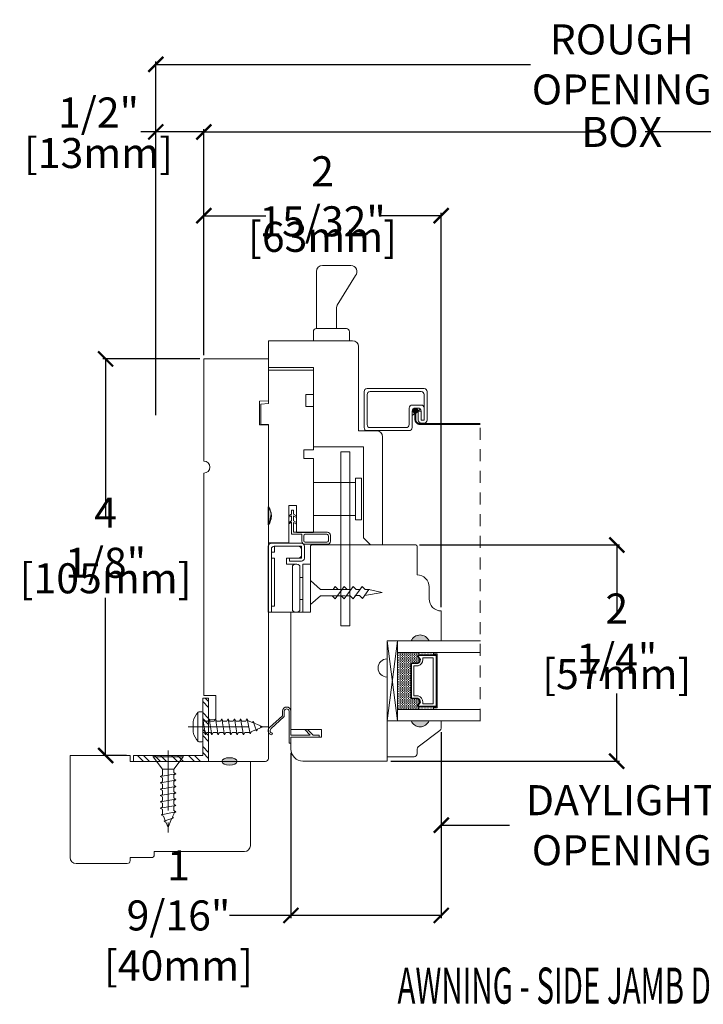
# Model space of a CAD drawing. Units: inches. Extents: x 4098.4 to 4111.9, y 4267.6 to 4290.8.
# Drawn here: x 4098.4 to 4105.5, y 4267.6 to 4277.8 of the extents above; entities that cross this region are included whole.
import ezdxf

# ---------------------------------------------------------------- set-up
doc = ezdxf.new("R2010")
doc.units = ezdxf.units.IN
doc.header["$LTSCALE"] = 0.5
doc.header["$MEASUREMENT"] = 0
doc.header["$PDMODE"] = 3
doc.linetypes.add('CENTER', pattern=[2, 1.25, -0.25, 0.25, -0.25])
doc.linetypes.add('HIDDEN', pattern=[0.375, 0.25, -0.125])
doc.layers.get('0').update_dxf_attribs({"lineweight": 18})
doc.layers.get('Defpoints').update_dxf_attribs({"lineweight": 18})
doc.layers.add('0010010007', color=7, linetype='Continuous', lineweight=18)
doc.layers.add('Screw', color=7, linetype='Continuous')
doc.styles.add('DIMTXT', font='lc______.ttf', dxfattribs={"width": 0.6, "oblique": 5})
doc.styles.get("Standard").update_dxf_attribs({"font": 'lc______.ttf', "width": 0.55, "oblique": 5})
doc.dimstyles.new('Knife', dxfattribs={"dimscale": 0, "dimtxt": 0.3125, "dimasz": 0.156, "dimexe": 0.03, "dimexo": 0.04, "dimgap": 0.04, "dimtad": 0, "dimtih": 1, "dimtoh": 1, "dimdec": 5, "dimzin": 0, "dimdsep": 46, "dimlunit": 4, "dimtxsty": 'Standard', "dimblk": 'ARCHTICK', "dimcen": 0, "dimadec": 1, "dimazin": 0, "dimtfac": 1, "dimtdec": 5, "dimtofl": 0, "dimtmove": 0, "dimatfit": 3, "dimfxl": 1, "dimfrac": 2, "dimtolj": 1, "dimtzin": 0, "dimarcsym": 0})

# ---------------------------------------------------------------- blocks, each defined once
blk = doc.blocks.new('_ArchTick')
at = {"color": 0, "linetype": 'ByBlock', "const_width": 0.15}
blk.add_lwpolyline([(-0.5, -0.5), (0.5, 0.5)], dxfattribs=at)
blk = doc.blocks.new('*D10')
at = {"color": 0, "lineweight": -2}
for p, q in [((4100.341, 4274.306), (4100.341, 4276.659)), ((4109.038, 4274.306), (4109.038, 4276.659)), ((4100.341, 4276.629), (4104.448, 4276.629)), ((4109.038, 4276.629), (4104.931, 4276.629))]:
    blk.add_line(p, q, dxfattribs=at)
at = {"layer": 'Defpoints', "color": 0}
for p in [(4109.038, 4276.629), (4100.341, 4274.266), (4109.038, 4274.266)]:
    blk.add_point(p, dxfattribs=at)
at = {"color": 0, "lineweight": -2, "xscale": 0.156, "yscale": 0.156, "zscale": 0.156, "rotation": 180}
blk.add_blockref('_ArchTick', (4100.341, 4276.629), dxfattribs=at)
at = {"color": 0, "lineweight": -2, "xscale": 0.156, "yscale": 0.156, "zscale": 0.156}
blk.add_blockref('_ArchTick', (4109.038, 4276.629), dxfattribs=at)
at = {"color": 0, "insert": (4104.689, 4276.629), "char_height": 0.3125, "attachment_point": 5}
blk.add_mtext('\\A1;BOX', dxfattribs=at)
blk = doc.blocks.new('*D11')
at = {"color": 0, "lineweight": -2}
for p, q in [((4099.841, 4273.681), (4099.841, 4276.659)), ((4100.341, 4274.306), (4100.341, 4276.659)), ((4099.841, 4276.629), (4099.685, 4276.629)), ((4100.341, 4276.629), (4099.841, 4276.629))]:
    blk.add_line(p, q, dxfattribs=at)
at = {"layer": 'Defpoints', "color": 0}
for p in [(4099.841, 4276.629), (4100.341, 4274.266), (4099.841, 4273.641)]:
    blk.add_point(p, dxfattribs=at)
at = {"color": 0, "lineweight": -2, "xscale": 0.156, "yscale": 0.156, "zscale": 0.156, "rotation": 180}
blk.add_blockref('_ArchTick', (4099.841, 4276.629), dxfattribs=at)
at = {"color": 0, "lineweight": -2, "xscale": 0.156, "yscale": 0.156, "zscale": 0.156}
blk.add_blockref('_ArchTick', (4100.341, 4276.629), dxfattribs=at)
at = {"color": 0, "char_height": 0.3125, "attachment_point": 5}
for s, insert in [('\\A1;1/2"', (4099.245, 4276.831)), ('\\A1;[13mm]', (4099.245, 4276.409))]:
    blk.add_mtext(s, dxfattribs=dict(at, insert=insert))
blk = doc.blocks.new('*D6')
at = {"color": 0, "lineweight": -2}
for p, q in [((4099.841, 4273.681), (4099.841, 4277.361)), ((4109.538, 4273.681), (4109.538, 4277.361)), ((4099.841, 4277.331), (4103.738, 4277.331)), ((4109.538, 4277.331), (4105.641, 4277.331))]:
    blk.add_line(p, q, dxfattribs=at)
at = {"layer": 'Defpoints', "color": 0}
for p in [(4099.841, 4277.331), (4099.841, 4273.641), (4109.538, 4273.641)]:
    blk.add_point(p, dxfattribs=at)
at = {"color": 0, "lineweight": -2, "xscale": 0.156, "yscale": 0.156, "zscale": 0.156, "rotation": 180}
blk.add_blockref('_ArchTick', (4099.841, 4277.331), dxfattribs=at)
at = {"color": 0, "lineweight": -2, "xscale": 0.156, "yscale": 0.156, "zscale": 0.156}
blk.add_blockref('_ArchTick', (4109.538, 4277.331), dxfattribs=at)
at = {"color": 0, "insert": (4104.689, 4277.331), "char_height": 0.3125, "attachment_point": 5}
blk.add_mtext('\\A1;ROUGH OPENING', dxfattribs=at)
blk = doc.blocks.new('*D8')
at = {"color": 0, "lineweight": -2}
for p, q in [((4102.811, 4270.384), (4102.811, 4269.385)), ((4106.568, 4270.384), (4106.568, 4269.385)), ((4102.811, 4269.415), (4103.522, 4269.415)), ((4106.568, 4269.415), (4105.857, 4269.415))]:
    blk.add_line(p, q, dxfattribs=at)
at = {"layer": 'Defpoints', "color": 0}
for p in [(4102.811, 4270.424), (4106.568, 4270.424), (4102.811, 4269.415)]:
    blk.add_point(p, dxfattribs=at)
at = {"color": 0, "lineweight": -2, "xscale": 0.156, "yscale": 0.156, "zscale": 0.156, "rotation": 180}
blk.add_blockref('_ArchTick', (4102.811, 4269.415), dxfattribs=at)
at = {"color": 0, "lineweight": -2, "xscale": 0.156, "yscale": 0.156, "zscale": 0.156}
blk.add_blockref('_ArchTick', (4106.568, 4269.415), dxfattribs=at)
at = {"color": 0, "insert": (4104.689, 4269.415), "char_height": 0.3125, "attachment_point": 5}
blk.add_mtext('\\A1;DAYLIGHT OPENING', dxfattribs=at)
blk = doc.blocks.new('*D12')
at = {"color": 0, "lineweight": -2}
for p, q in [((4100.341, 4274.306), (4100.341, 4275.787)), ((4100.341, 4275.757), (4100.987, 4275.757)), ((4102.81, 4275.757), (4102.165, 4275.757)), ((4102.81, 4271.685), (4102.81, 4275.787))]:
    blk.add_line(p, q, dxfattribs=at)
at = {"layer": 'Defpoints', "color": 0}
for p in [(4102.81, 4275.757), (4100.341, 4274.266), (4102.81, 4271.645)]:
    blk.add_point(p, dxfattribs=at)
at = {"color": 0, "lineweight": -2, "xscale": 0.156, "yscale": 0.156, "zscale": 0.156, "rotation": 180}
blk.add_blockref('_ArchTick', (4100.341, 4275.757), dxfattribs=at)
at = {"color": 0, "lineweight": -2, "xscale": 0.156, "yscale": 0.156, "zscale": 0.156}
blk.add_blockref('_ArchTick', (4102.81, 4275.757), dxfattribs=at)
at = {"color": 0, "char_height": 0.3125, "attachment_point": 5}
for s, insert in [('\\A1;2 15/32"', (4101.576, 4275.959)), ('\\A1;[63mm]', (4101.576, 4275.537))]:
    blk.add_mtext(s, dxfattribs=dict(at, insert=insert))
blk = doc.blocks.new('*D13')
at = {"color": 0, "lineweight": -2}
for p, q in [((4102.811, 4270.384), (4102.811, 4268.446)), ((4101.246, 4270.168), (4101.246, 4268.446)), ((4101.246, 4268.476), (4100.607, 4268.476)), ((4102.811, 4268.476), (4101.246, 4268.476))]:
    blk.add_line(p, q, dxfattribs=at)
at = {"layer": 'Defpoints', "color": 0}
for p in [(4102.811, 4270.424), (4101.246, 4270.208), (4102.811, 4268.476)]:
    blk.add_point(p, dxfattribs=at)
at = {"color": 0, "lineweight": -2, "xscale": 0.156, "yscale": 0.156, "zscale": 0.156, "rotation": 180}
blk.add_blockref('_ArchTick', (4101.246, 4268.476), dxfattribs=at)
at = {"color": 0, "lineweight": -2, "xscale": 0.156, "yscale": 0.156, "zscale": 0.156}
blk.add_blockref('_ArchTick', (4102.811, 4268.476), dxfattribs=at)
at = {"color": 0, "insert": (4100.077, 4268.476), "char_height": 0.3125, "attachment_point": 5}
blk.add_mtext('\\A1;1 9/16"\\P [40mm]', dxfattribs=at)
blk = doc.blocks.new('*D14')
at = {"color": 0, "lineweight": -2}
for p, q in [((4100.301, 4274.266), (4099.289, 4274.266)), ((4099.319, 4274.266), (4099.319, 4272.626)), ((4099.319, 4270.141), (4099.319, 4271.781)), ((4099.535, 4270.141), (4099.289, 4270.141))]:
    blk.add_line(p, q, dxfattribs=at)
at = {"layer": 'Defpoints', "color": 0}
for p in [(4099.319, 4274.266), (4100.341, 4274.266), (4099.575, 4270.141)]:
    blk.add_point(p, dxfattribs=at)
at = {"color": 0, "lineweight": -2, "xscale": 0.156, "yscale": 0.156, "zscale": 0.156}
for p, rotation in [((4099.319, 4274.266), 90), ((4099.319, 4270.141), 270)]:
    blk.add_blockref('_ArchTick', p, dxfattribs=dict(at, rotation=rotation))
at = {"color": 0, "char_height": 0.3125, "attachment_point": 5}
for s, insert in [('\\A1;4 1/8"', (4099.319, 4272.406)), ('\\A1;[105mm]', (4099.319, 4271.984))]:
    blk.add_mtext(s, dxfattribs=dict(at, insert=insert))
blk = doc.blocks.new('93OBW')
at = {"layer": '0010010007'}
for p, q in [((0.136, 0.323), (0.136, 0.261)), ((0.156, 0.319), (0.156, 0.265)), ((0.402, 0.354), (0.167, 0.354)), ((0.398, 0.334), (0.171, 0.334)), ((0.413, 0.319), (0.413, 0.316)), ((0.413, 0.319), (0.413, 0.265)), ((0.433, 0.323), (0.433, 0.261)), ((0.03, 0.25), (0.138, 0.25)), ((0.03, 0.25), (0.03, 0.126)), ((0.05, 0.127), (0.05, 0.23)), ((0.402, 0.23), (0.05, 0.23)), ((0.398, 0.25), (0.171, 0.25)), ((0, 0.143), (0.03, 0.126)), ((0, 0.143), (0, 0.127)), ((0, 0.127), (0.03, 0.109)), ((0.03, 0.109), (0.03, 0.057)), ((0.08, 0.144), (0.05, 0.127)), ((0.08, 0.127), (0.05, 0.11)), ((0.05, 0.11), (0.05, 0.057)), ((0.08, 0.144), (0.08, 0.127)), ((0, 0.074), (0.03, 0.057)), ((0, 0.057), (0, 0.074)), ((0, 0.057), (0.03, 0.04)), ((0.03, 0.04), (0.03, 0)), ((0.05, 0), (0.03, 0)), ((0.08, 0.075), (0.05, 0.057)), ((0.08, 0.057), (0.05, 0.04)), ((0.05, 0.04), (0.05, 0)), ((0.08, 0.057), (0.08, 0.075))]:
    blk.add_line(p, q, dxfattribs=at)
for centre, radius, start, end in [((0.167, 0.323), 0.031, 90, 180), ((0.171, 0.319), 0.015, 90, 180), ((0.398, 0.319), 0.015, 0, 90), ((0.402, 0.323), 0.031, 360, 90), ((0.167, 0.261), 0.031, 180, 200.7836), ((0.171, 0.265), 0.015, 180, 270), ((0.398, 0.265), 0.015, 270, 0), ((0.402, 0.261), 0.031, 270, 360)]:
    blk.add_arc(centre, radius, start, end, dxfattribs=at)
blk = doc.blocks.new('86NPF141')
at = {"layer": '0010010007'}
for p, q in [((0, 0.313), (0.292, 0.313)), ((0, 0.313), (0, 0.293)), ((0.312, 0.375), (0.292, 0.375)), ((0.292, 0.375), (0.292, 0.313)), ((0.312, 0.375), (0.312, 0.043)), ((0, 0.293), (0.063, 0.293)), ((0.063, 0.293), (0.12, 0.233)), ((0.292, 0.293), (0.091, 0.293)), ((0.091, 0.293), (0.148, 0.233)), ((0.12, 0.233), (0.148, 0.233)), ((0.292, 0.293), (0.292, 0.043)), ((0.362, 0.1), (0.502, 0.228)), ((0.514, 0.212), (0.382, 0.092)), ((0.49, 0.291), (0.485, 0.272)), ((0.362, 0.1), (0.362, 0.047)), ((0.382, 0.092), (0.382, 0.043))]:
    blk.add_line(p, q, dxfattribs=at)
for centre, radius, start, end in [((0.484, 0.246), 0.026, 323.4673, 85.7257), ((0.484, 0.246), 0.046, 312.1986, 81.4373), ((0.337, 0.045), 0.0448, 182.2949, 357.7051), ((0.337, 0.045), 0.0248, 184.2156, 355.7844)]:
    blk.add_arc(centre, radius, start, end, dxfattribs=at)
blk = doc.blocks.new('*U26')
at = {"linetype": 'Continuous'}
for p, q in [((2.035, 5.841), (2.222, 5.841)), ((2.035, 5.841), (2.095, 5.812)), ((2.222, 5.841), (2.162, 5.812)), ((2.095, 5.812), (2.162, 5.812))]:
    blk.add_line(p, q, dxfattribs=at)
for points in [[(2.035, 5.841), (2.035, 5.841), (2.222, 5.841)], [(2.035, 5.841), (2.095, 5.812), (2.162, 5.812)], [(2.095, 5.812), (2.095, 5.812), (2.162, 5.812)]]:
    blk.add_solid(points, dxfattribs=at)
at = {"linetype": 'Continuous', "extrusion": (0, 0, -1)}
blk.add_solid([(-2.035, 5.841), (-2.222, 5.841), (-2.162, 5.812)], dxfattribs=at)
blk = doc.blocks.new('11SCREEN')
at = {"layer": '0010010007'}
for p, q in [((0.0314, 0.4375), (0.62485, 0.4375)), ((0, 0.4061), (0, 0.0314)), ((0.03125, 0.37485), (0.03125, 0.06265)), ((0.06265, 0.40625), (0.5936, 0.40625)), ((0.625, 0.203125), (0.625, 0.375)), ((0.65625, 0.4061), (0.65625, 0.109525)), ((0.46875, 0.234225), (0.46875, 0.06265)), ((0.5, 0.15625), (0.578125, 0.21875)), ((0.5936, 0.265625), (0.50015, 0.265625)), ((0.515625, 0.234375), (0.546875, 0.1875)), ((0.5314, 0.234375), (0.56235, 0.234375)), ((0.625, 0.109375), (0.625, 0.265625)), ((0.625, 0.109375), (0.625, 0.234225)), ((0.5, 0.202975), (0.5, 0.0314)), ((0.59375, 0.203125), (0.5625, 0.203125)), ((0.5625, 0.203125), (0.5625, 0.109525)), ((0.59375, 0.109375), (0.59375, 0.203125)), ((0.59375, 0.109375), (0.59375, 0.202975)), ((0.59375, 0.109375), (0.625, 0.109375)), ((0.625, 0.109375), (0.59375, 0.109375)), ((0.4686, 0), (0.0314, 0)), ((0.43735, 0.03125), (0.06265, 0.03125)), ((0.5939, 0.078125), (0.62485, 0.078125))]:
    blk.add_line(p, q, dxfattribs=at)
for centre, start, end in [((0.0314, 0.4061), 90, 180), ((0.62485, 0.4061), 360, 90), ((0.06265, 0.37485), 90, 180), ((0.5936, 0.37485), 360, 90), ((0.50015, 0.234225), 90, 180), ((0.5314, 0.202975), 90, 180), ((0.56235, 0.202975), 360, 90), ((0.5936, 0.234225), 360, 90), ((0.5939, 0.109525), 180, 270), ((0.62485, 0.109525), 270, 360), ((0.0314, 0.0314), 180, 270), ((0.06265, 0.06265), 180, 270), ((0.43735, 0.06265), 270, 360), ((0.4686, 0.0314), 270, 360)]:
    blk.add_arc(centre, 0.0314, start, end, dxfattribs=at)
blk = doc.blocks.new('11HINGE')
at = {"layer": '0010010007'}
for p, q in [((0, 0.718), (0, 0.031)), ((0.032, 0.718), (0.001, 0.718)), ((0.001, 0.718), (0.251, 0.718)), ((0.032, 0.718), (0.032, 0.656)), ((0.032, 0.718), (0.032, 0.062)), ((0.251, 0.718), (0.298, 0.718)), ((0.36, 0.218), (0.36, 0.718)), ((0.36, 0.718), (0.438, 0.718)), ((0.438, 0.718), (0.438, 0.218)), ((0.032, 0.656), (0.063, 0.656)), ((0.063, 0.656), (0.063, 0.281)), ((0.251, 0.687), (0.251, 0.249)), ((0.329, 0.687), (0.329, 0.249)), ((0.329, 0.586953), (0.36, 0.586953)), ((0.063, 0.281), (0.063, 0.406)), ((0.328125, 0.358625), (0.36, 0.358625)), ((0.063, 0.281), (0.063, 0.156)), ((0.251, 0.218), (0.189, 0.218)), ((0.189, 0.218), (0.189, 0.156)), ((0.251, 0.218), (0.28125, 0.218)), ((0.282, 0.218), (0.298, 0.218)), ((0.438, 0.218), (0.36, 0.218)), ((0.063, 0.156), (0.032, 0.156)), ((0.032, 0.156), (0.032, 0.094)), ((0.189, 0.156), (0.345, 0.156)), ((0.219, 0.187), (0.219, 0.156)), ((0.219, 0.187), (0.344, 0.187)), ((0.219, 0.156), (0.314, 0.156)), ((0.344, 0.156), (0.344, 0.062)), ((0.345, 0.031), (0.345, 0.125)), ((0.375, 0.031), (0.375, 0.156)), ((0.031, 0), (0.344, 0)), ((0.032, 0.094), (0.063, 0.094)), ((0.062146, 0.031), (0.313, 0.031)), ((0.063, 0.094), (0.063, 0.032)), ((0.345, 0.031), (0.063, 0.031)), ((0.064, 0.031), (0.189, 0.031))]:
    blk.add_line(p, q, dxfattribs=at)
for centre, start, end in [((0.282, 0.687), 90, 180), ((0.298, 0.687), 0, 90), ((0.282, 0.249), 180, 270), ((0.298, 0.249), 270, 0), ((0.314, 0.125), 0, 90), ((0.344, 0.156), 0, 90), ((0.031, 0.031), 180, 270), ((0.063, 0.062), 180, 269.999992), ((0.063, 0.062), 180, 270), ((0.313, 0.062), 270, 0), ((0.344, 0.031), 270, 0)]:
    blk.add_arc(centre, 0.031, start, end, dxfattribs=at)
blk = doc.blocks.new('8 x .75 FH')
at = {"layer": 'Screw', "color": 7, "lineweight": 9}
for p, q in [((-0.155, 0), (-0.155, -0.016)), ((0.155, 0), (-0.155, 0)), ((0.155, 0), (0.155, -0.016)), ((0.155, -0.016), (-0.155, -0.016)), ((-0.155, -0.016), (-0.06, -0.143)), ((0.155, -0.016), (0.06, -0.143)), ((0.082, -0.191), (-0.083, -0.22)), ((-0.06, -0.143), (-0.06, -0.207)), ((0.06, -0.143), (-0.06, -0.143)), ((0.06, -0.143), (0.06, -0.179)), ((0.082, -0.191), (0.06, -0.179)), ((0.082, -0.191), (0.06, -0.204)), ((0.06, -0.204), (0.06, -0.244)), ((-0.083, -0.22), (-0.06, -0.207)), ((-0.083, -0.22), (-0.06, -0.233)), ((0.082, -0.257), (-0.083, -0.286)), ((-0.083, -0.286), (-0.06, -0.273)), ((-0.083, -0.286), (-0.06, -0.299)), ((-0.06, -0.233), (-0.06, -0.273)), ((-0.06, -0.299), (-0.06, -0.339)), ((0.082, -0.257), (0.06, -0.244)), ((0.082, -0.257), (0.06, -0.27)), ((0.06, -0.27), (0.06, -0.31)), ((0.082, -0.323), (-0.083, -0.352)), ((-0.083, -0.352), (-0.06, -0.339)), ((-0.083, -0.352), (-0.06, -0.365)), ((0.082, -0.389), (-0.083, -0.418)), ((-0.083, -0.418), (-0.06, -0.405)), ((-0.06, -0.365), (-0.06, -0.405)), ((0.082, -0.323), (0.06, -0.31)), ((0.082, -0.323), (0.06, -0.336)), ((0.06, -0.336), (0.06, -0.376)), ((0.082, -0.389), (0.06, -0.376)), ((0.082, -0.389), (0.06, -0.402)), ((0.06, -0.402), (0.06, -0.442)), ((-0.083, -0.418), (-0.06, -0.431)), ((0.082, -0.455), (-0.083, -0.483)), ((-0.083, -0.483), (-0.06, -0.47)), ((-0.083, -0.483), (-0.06, -0.496)), ((-0.06, -0.431), (-0.06, -0.47)), ((-0.06, -0.496), (-0.06, -0.536)), ((0.082, -0.455), (0.06, -0.442)), ((0.082, -0.455), (0.06, -0.468)), ((0.06, -0.468), (0.06, -0.507)), ((0.082, -0.52), (0.06, -0.507)), ((0.082, -0.52), (-0.083, -0.549)), ((-0.083, -0.549), (-0.06, -0.536)), ((-0.083, -0.549), (-0.06, -0.562)), ((0.082, -0.586), (-0.072, -0.618)), ((-0.072, -0.618), (-0.06, -0.612)), ((-0.06, -0.562), (-0.06, -0.612)), ((0.058, -0.61), (0.049, -0.632)), ((0.058, -0.61), (0.063, -0.597)), ((0.082, -0.52), (0.06, -0.533)), ((0.06, -0.533), (0.06, -0.573)), ((0.082, -0.586), (0.06, -0.573)), ((0.082, -0.586), (0.063, -0.597)), ((0.082, -0.586), (0.068, -0.578)), ((-0.072, -0.618), (-0.049, -0.632)), ((-0.03, -0.678), (-0.049, -0.632)), ((0.055, -0.65), (-0.041, -0.684)), ((-0.041, -0.684), (-0.03, -0.678)), ((-0.041, -0.684), (-0.023, -0.695)), ((0, -0.75), (-0.023, -0.695)), ((0, -0.75), (0.023, -0.695)), ((0.03, -0.678), (0.023, -0.695)), ((0.03, -0.678), (0.037, -0.661)), ((0.055, -0.65), (0.037, -0.661)), ((0.044, -0.644), (0.049, -0.632)), ((0.055, -0.65), (0.044, -0.644))]:
    blk.add_line(p, q, dxfattribs=at)
at = {"layer": 'Screw', "color": 7, "linetype": 'CENTER', "lineweight": 9}
blk.add_line((0, 0.052), (0, -0.801), dxfattribs=at)
blk = doc.blocks.new('8 X .625 PH')
at = {"layer": 'Screw', "color": 7, "linetype": 'CENTER', "lineweight": 9}
blk.add_line((0, 0.152), (0, -0.676), dxfattribs=at)
at = {"layer": 'Screw', "color": 7, "lineweight": 9}
for p, q in [((-0.155, 0.04), (-0.155, 0.01)), ((-0.145, 0.05), (0.145, 0.05)), ((-0.145, 0), (0.145, 0)), ((-0.06, 0), (-0.06, -0.016)), ((-0.057, 0.1), (0.057, 0.1)), ((0.082, -0.001), (0.081, 0)), ((0.155, 0.04), (0.155, 0.01)), ((0.082, -0.001), (-0.083, -0.029)), ((-0.083, -0.029), (-0.06, -0.016)), ((-0.083, -0.029), (-0.06, -0.042)), ((0.082, -0.066), (-0.083, -0.095)), ((-0.083, -0.095), (-0.06, -0.082)), ((-0.083, -0.095), (-0.06, -0.108)), ((-0.06, -0.042), (-0.06, -0.082)), ((0.082, -0.001), (0.06, -0.014)), ((0.06, -0.014), (0.06, -0.054)), ((0.082, -0.066), (0.06, -0.054)), ((0.082, -0.066), (0.06, -0.079)), ((0.06, -0.079), (0.06, -0.119)), ((0.082, -0.132), (-0.083, -0.161)), ((-0.083, -0.161), (-0.06, -0.148)), ((-0.083, -0.161), (-0.06, -0.174)), ((0.082, -0.198), (-0.083, -0.227)), ((-0.06, -0.108), (-0.06, -0.148)), ((-0.06, -0.174), (-0.06, -0.214)), ((0.082, -0.132), (0.06, -0.119)), ((0.082, -0.132), (0.06, -0.145)), ((0.06, -0.145), (0.06, -0.185)), ((0.082, -0.198), (0.06, -0.185)), ((0.082, -0.198), (0.06, -0.211)), ((-0.083, -0.227), (-0.06, -0.214)), ((-0.083, -0.227), (-0.06, -0.24)), ((0.082, -0.264), (-0.083, -0.293)), ((-0.083, -0.293), (-0.06, -0.28)), ((-0.083, -0.293), (-0.06, -0.306)), ((-0.06, -0.24), (-0.06, -0.28)), ((-0.06, -0.306), (-0.06, -0.345)), ((0.06, -0.211), (0.06, -0.251)), ((0.082, -0.264), (0.06, -0.251)), ((0.082, -0.264), (0.06, -0.277)), ((0.06, -0.277), (0.06, -0.317)), ((0.082, -0.33), (-0.083, -0.358)), ((-0.083, -0.358), (-0.06, -0.345)), ((-0.083, -0.358), (-0.06, -0.371)), ((0.082, -0.395), (-0.083, -0.424)), ((-0.06, -0.371), (-0.06, -0.411)), ((0.082, -0.33), (0.06, -0.317)), ((0.082, -0.33), (0.06, -0.343)), ((0.06, -0.343), (0.06, -0.382)), ((0.082, -0.395), (0.06, -0.382)), ((0.082, -0.395), (0.06, -0.408)), ((0.06, -0.408), (0.06, -0.448)), ((-0.083, -0.424), (-0.06, -0.411)), ((-0.083, -0.424), (-0.06, -0.437)), ((0.082, -0.461), (-0.072, -0.493)), ((-0.072, -0.493), (-0.06, -0.487)), ((-0.072, -0.493), (-0.049, -0.507)), ((-0.06, -0.437), (-0.06, -0.487)), ((-0.03, -0.553), (-0.049, -0.507)), ((0.044, -0.519), (0.049, -0.507)), ((0.058, -0.485), (0.049, -0.507)), ((0.058, -0.485), (0.063, -0.472)), ((0.082, -0.461), (0.06, -0.448)), ((0.082, -0.461), (0.063, -0.472)), ((0.082, -0.461), (0.068, -0.453)), ((0.055, -0.525), (-0.041, -0.559)), ((-0.041, -0.559), (-0.03, -0.553)), ((-0.041, -0.559), (-0.023, -0.57)), ((0, -0.625), (-0.023, -0.57)), ((0, -0.625), (0.023, -0.57)), ((0.03, -0.553), (0.023, -0.57)), ((0.03, -0.553), (0.037, -0.536)), ((0.055, -0.525), (0.037, -0.536)), ((0.055, -0.525), (0.044, -0.519))]:
    blk.add_line(p, q, dxfattribs=at)
for centre, radius, start, end in [((-0.145, 0.04), 0.01, 90, 180), ((-0.145, 0.01), 0.01, 180, 270), ((0, -0.114), 0.222, 104.8981, 133.2294), ((0, -0.114), 0.222, 46.7706, 75.1019), ((0.145, 0.04), 0.01, 0, 90), ((0.145, 0.01), 0.01, 270, 0)]:
    blk.add_arc(centre, radius, start, end, dxfattribs=at)
blk = doc.blocks.new('*D30')
at = {"color": 0, "lineweight": -2}
for p, q in [((4102.585, 4272.331), (4104.667, 4272.331)), ((4104.637, 4272.331), (4104.637, 4271.629)), ((4104.637, 4270.081), (4104.637, 4270.784)), ((4102.288, 4270.081), (4104.667, 4270.081))]:
    blk.add_line(p, q, dxfattribs=at)
at = {"layer": 'Defpoints', "color": 0}
for p in [(4102.545, 4272.331), (4104.637, 4272.331), (4102.248, 4270.081)]:
    blk.add_point(p, dxfattribs=at)
at = {"color": 0, "lineweight": -2, "xscale": 0.156, "yscale": 0.156, "zscale": 0.156}
for p, rotation in [((4104.637, 4272.331), 90), ((4104.637, 4270.081), 270)]:
    blk.add_blockref('_ArchTick', p, dxfattribs=dict(at, rotation=rotation))
at = {"color": 0, "char_height": 0.3125, "attachment_point": 5}
for s, insert in [('\\A1;2 1/4"', (4104.637, 4271.409)), ('\\A1;[57mm]', (4104.637, 4270.987))]:
    blk.add_mtext(s, dxfattribs=dict(at, insert=insert))

msp = doc.modelspace()

# ---------------------------------------------------------------- hatches: boundary and pattern name
h = msp.add_hatch(color=256)
h.dxf.hatch_style = 1
h.paths.add_polyline_path([(4102.685064, 4271.331884), (4102.497564, 4271.331884, -0.666666667)])
h = msp.add_hatch()
h.set_pattern_fill('DASH', color=256, scale=0.1, angle=450, style=0)
h.set_pattern_definition([(90, (4109.095009, 4264.526284), (-0.0125, 0.0125), [0.0125, -0.0125])])
h.paths.add_polyline_path([(4102.493564, 4271.088514, -0.414213562), (4102.509189, 4271.104139), (4102.566025, 4271.104139, 0.320870805), (4102.586751, 4271.137026), (4102.562564, 4271.172514, -0.414213562), (4102.578189, 4271.188139), (4102.578189, 4271.213514), (4102.356564, 4271.213514), (4102.356564, 4270.619764), (4102.578189, 4270.619764), (4102.578189, 4270.645139, -0.414213562), (4102.562564, 4270.660764), (4102.586751, 4270.696635, 0.335974631), (4102.566388, 4270.729139), (4102.509189, 4270.729139, -0.414213562), (4102.493564, 4270.744764)])
h = msp.add_hatch()
h.set_pattern_fill('DOTS', color=256, scale=0.1, angle=450, style=0)
h.set_pattern_definition([(90, (4109.0950093, 4264.526284), (-0.00625, 0.003125), [0, -0.00625])])
h.paths.add_polyline_path([(4102.578189, 4270.645139), (4102.578189, 4270.619764), (4102.731564, 4270.619764), (4102.731564, 4270.645139)])
h.paths.add_polyline_path([(4102.578189, 4271.213514), (4102.578189, 4271.188139), (4102.731564, 4271.188139), (4102.731564, 4271.213514)])
at = {"linetype": 'Continuous', "lineweight": 9}
h = msp.add_hatch(dxfattribs=at)
h.set_pattern_fill('STEEL', color=256, angle=90, style=0)
h.set_pattern_definition([(135, (4143.59517, 4368.03435), (-0.08838835, -0.08838835), []), (135, (4143.53267, 4368.03435), (-0.08838835, -0.08838835), [])])
h.paths.add_polyline_path([(4100.391119, 4270.736094), (4100.329119, 4270.736094), (4100.329119, 4270.140963), (4099.609301, 4270.140963), (4099.609301, 4270.078963), (4100.391119, 4270.078963)])
h = msp.add_hatch(color=256)
h.dxf.hatch_style = 1
h.paths.add_polyline_path([(4102.685064, 4270.501394), (4102.497564, 4270.501394, 0.666666667)])
at = {"linetype": 'Continuous'}
h = msp.add_hatch(color=256, dxfattribs=at)
edge = h.paths.add_edge_path()
edge.add_ellipse((4100.608119, 4270.078963), major_axis=(0.078491, 0), ratio=0.492808206, start_angle=0, end_angle=360)

# ---------------------------------------------------------------- linework, layer by layer
for p, q in [((4101.574995, 4275.239322), (4101.871847, 4275.239322)), ((4101.512995, 4274.582322), (4101.512995, 4275.177322)), ((4101.729675, 4274.826553), (4101.917505, 4275.135378)), ((4101.720647, 4274.582322), (4101.720647, 4274.794335)), ((4101.480995, 4274.457322), (4101.480995, 4274.550322)), ((4101.512995, 4274.582322), (4101.823995, 4274.582322)), ((4101.855995, 4274.550322), (4101.855995, 4274.457322)), ((4101.767119, 4273.300131), (4101.767119, 4271.488131)), ((4101.860119, 4273.300131), (4101.767119, 4273.300131)), ((4101.860119, 4273.300131), (4101.860119, 4271.488131)), ((4101.919119, 4272.980631), (4101.481119, 4272.980631)), ((4101.919119, 4272.591631), (4101.919119, 4273.027631)), ((4101.981119, 4273.027631), (4101.919119, 4273.027631)), ((4101.981119, 4272.591631), (4101.981119, 4273.027631)), ((4101.919119, 4272.638631), (4101.481119, 4272.638631)), ((4101.981119, 4272.591631), (4101.919119, 4272.591631)), ((4101.449661, 4271.835065), (4101.449661, 4271.960065)), ((4101.449661, 4271.960065), (4101.555466, 4271.868838)), ((4101.449661, 4271.835065), (4101.449661, 4271.710065)), ((4101.555466, 4271.868838), (4101.825195, 4271.868838)), ((4101.58018, 4271.868838), (4101.601909, 4271.868838)), ((4101.64618, 4271.868838), (4101.692909, 4271.868838)), ((4101.685925, 4271.868838), (4101.70818, 4271.899838)), ((4101.70818, 4271.770293), (4101.80118, 4271.899838)), ((4101.70818, 4271.899838), (4101.73918, 4271.868838)), ((4101.73918, 4271.868838), (4101.785909, 4271.868838)), ((4101.80118, 4271.770293), (4101.89418, 4271.899838)), ((4101.80118, 4271.899838), (4101.83218, 4271.868838)), ((4101.83218, 4271.868838), (4101.878909, 4271.868838)), ((4101.89418, 4271.770293), (4101.98718, 4271.899838)), ((4101.89418, 4271.899838), (4101.92518, 4271.868838)), ((4101.92518, 4271.868838), (4101.971257, 4271.868838)), ((4101.98718, 4271.899838), (4102.01818, 4271.868838)), ((4101.991381, 4271.775364), (4102.058486, 4271.868838)), ((4102.011636, 4271.806364), (4102.195375, 4271.835065)), ((4102.01818, 4271.868838), (4102.064257, 4271.868838)), ((4102.056486, 4271.868838), (4102.195375, 4271.835065)), ((4101.449661, 4271.710065), (4101.555466, 4271.801293)), ((4101.809466, 4271.801293), (4101.555466, 4271.801293)), ((4101.58618, 4271.801293), (4101.564161, 4271.801293)), ((4101.67718, 4271.801293), (4101.630161, 4271.801293)), ((4101.70818, 4271.770293), (4101.67718, 4271.801293)), ((4101.77018, 4271.801293), (4101.723161, 4271.801293)), ((4101.80118, 4271.770293), (4101.77018, 4271.801293)), ((4101.86318, 4271.801293), (4101.816437, 4271.801293)), ((4101.89418, 4271.770293), (4101.86318, 4271.801293)), ((4101.960381, 4271.806364), (4101.913639, 4271.806364)), ((4101.991381, 4271.775364), (4101.960381, 4271.806364)), ((4101.767119, 4271.488131), (4101.860119, 4271.488131)), ((4102.247564, 4270.501394), (4102.356564, 4271.331884)), ((4102.578189, 4271.188139), (4102.578189, 4271.213514)), ((4102.731564, 4271.188139), (4102.731564, 4271.213514)), ((4102.578189, 4270.645139), (4102.578189, 4270.619764)), ((4102.731564, 4270.645139), (4102.731564, 4270.619764))]:
    msp.add_line(p, q)
at = {"linetype": 'HIDDEN'}
msp.add_line((4103.216699, 4270.501394), (4103.216445, 4273.589904), dxfattribs=at)
at = {"linetype": 'Continuous', "lineweight": 9}
for p, q in [((4100.329119, 4270.140963), (4100.329119, 4270.736094)), ((4100.329119, 4270.736094), (4100.391119, 4270.736094)), ((4100.391119, 4270.078963), (4100.391119, 4270.736094))]:
    msp.add_line(p, q, dxfattribs=at)
at = {"lineweight": 9}
for p, q in [((4099.609301, 4270.078963), (4099.609301, 4270.140963)), ((4099.609301, 4270.140963), (4100.329119, 4270.140963)), ((4099.609301, 4270.078963), (4100.391119, 4270.078963))]:
    msp.add_line(p, q, dxfattribs=at)
for points in [[(4101.48112, 4273.351805), (4101.48112, 4274.176231), (4101.48112, 4273.351805), (4102.00112, 4273.351805), (4102.00112, 4272.406404), (4102.07612, 4272.331404), (4102.20112, 4272.331404), (4102.20112, 4273.457814, 0.414213562), (4102.13912, 4273.519814), (4101.950748, 4273.519814), (4101.950748, 4274.394731, 0.414213562), (4101.888748, 4274.456731), (4101.01262, 4274.456731), (4101.01262, 4274.176231), (4101.48112, 4274.176231)], [(4100.763119, 4269.139963, 0.414213562), (4100.825119, 4269.201963), (4100.825119, 4270.078963), (4099.575119, 4270.078963), (4099.575119, 4270.140963), (4098.950119, 4270.140963), (4098.950119, 4269.077963, 0.414213562), (4099.012119, 4269.015963), (4099.544119, 4269.015963, 0.414213562), (4099.575119, 4269.046963), (4099.575119, 4269.077963), (4099.794119, 4269.077963, 0.414213562), (4099.825119, 4269.108963), (4099.825119, 4269.139963), (4100.763119, 4269.139963)]]:
    msp.add_lwpolyline(points, format="xyb")
for points in [[(4100.466119, 4270.517272), (4100.466119, 4270.763781), (4100.341119, 4270.765963), (4100.341119, 4273.078463, 1), (4100.341119, 4273.203463), (4100.341119, 4274.266463), (4101.012119, 4274.266463), (4101.012119, 4273.829463), (4100.919119, 4273.82784), (4100.919119, 4273.581086), (4101.012119, 4273.579463), (4101.012119, 4270.109963, -0.414213562), (4100.981119, 4270.078963), (4100.391119, 4270.078963), (4100.391119, 4270.515963)], [(4100.934119, 4273.795116), (4100.934119, 4273.585775), (4101.012119, 4273.585775), (4101.012119, 4272.727775, -0.342245989), (4101.012119, 4272.540775), (4101.012119, 4272.353775), (4101.224119, 4272.353775), (4101.224119, 4272.740775), (4101.304119, 4272.740775), (4101.304119, 4272.459775), (4101.481119, 4272.459775), (4101.481119, 4273.230775), (4101.381119, 4273.230775), (4101.381119, 4273.320775), (4101.481119, 4273.320775), (4101.481119, 4273.773102), (4101.401119, 4273.773102), (4101.401119, 4273.898102), (4101.481119, 4273.898102), (4101.481119, 4274.148602), (4101.012119, 4274.148602), (4101.012119, 4273.80325)], [(4102.497564, 4271.331884), (4102.247564, 4271.331884), (4102.247564, 4271.331884), (4102.247564, 4271.144884, 1), (4102.247564, 4270.956884), (4102.247536, 4270.081438), (4101.372536, 4270.081438, -0.414213562), (4101.247536, 4270.206438), (4101.247536, 4270.332438), (4101.564036, 4270.332438), (4101.564036, 4270.412438), (4101.247394, 4270.412438), (4101.247394, 4271.631412), (4101.449536, 4271.631412), (4101.449536, 4272.315813, -0.41422834), (4101.465162, 4272.331438), (4102.545064, 4272.331384, -0.414213562), (4102.560064, 4272.316384), (4102.560064, 4272.019634), (4102.560064, 4272.019634, -0.414213562), (4102.685064, 4271.894634), (4102.685064, 4271.769634, 0.414213562), (4102.810064, 4271.644634), (4102.810064, 4271.644634), (4102.810064, 4271.331884), (4102.685064, 4271.331884, 0.666666667)], [(4102.566388, 4270.729139, -0.335974631), (4102.586751, 4270.696635), (4102.562564, 4270.660764, 0.414213562), (4102.578189, 4270.645139), (4102.759814, 4270.645139), (4102.759814, 4271.188139), (4102.578189, 4271.188139, 0.414213562), (4102.562564, 4271.172514), (4102.586751, 4271.137026, -0.320870805), (4102.566025, 4271.104139), (4102.509189, 4271.104139, 0.414213562), (4102.493564, 4271.088514), (4102.493564, 4270.744764, 0.414213562), (4102.509189, 4270.729139)], [(4102.567607, 4270.736139, -0.3593608), (4102.593511, 4270.694139), (4102.569763, 4270.65892, 0.352431049), (4102.578189, 4270.652139), (4102.759814, 4270.652139), (4102.759814, 4271.181139), (4102.578189, 4271.181139, 0.351869366), (4102.569767, 4271.174374), (4102.59357, 4271.13945, -0.344630886), (4102.567331, 4271.097139), (4102.509189, 4271.097139, 0.414213562), (4102.500564, 4271.088514), (4102.500564, 4270.744764, 0.414213562), (4102.509189, 4270.736139)], [(4102.571126, 4270.760389, -0.358455467), (4102.618001, 4270.695485), (4102.618001, 4270.676389), (4102.728564, 4270.676389), (4102.728564, 4271.156889), (4102.618001, 4271.156889), (4102.618001, 4271.137793, -0.346799311), (4102.571126, 4271.072889), (4102.524814, 4271.072889), (4102.524814, 4270.760389)], [(4102.497564, 4270.501394), (4102.247564, 4270.501394), (4102.247564, 4270.127394), (4102.529064, 4270.127394, 0.414213562), (4102.560064, 4270.158394), (4102.560064, 4270.204919, -0.235730494), (4102.572432, 4270.229695), (4102.797695, 4270.399093, 0.235730494), (4102.810064, 4270.423869), (4102.810064, 4270.501394), (4102.685064, 4270.501394, -0.666666667)]]:
    msp.add_lwpolyline(points, format="xyb", close=True)
at = {"const_width": 0.03125}
msp.add_lwpolyline([(4102.526386, 4273.728304, 1), (4102.557636, 4273.728304, 1)], format="xyb", close=True, dxfattribs=at)
at = {"linetype": 'HIDDEN', "const_width": 0.02}
msp.add_lwpolyline([(4102.542011, 4273.728304), (4102.542011, 4273.636404, 0.414213562), (4102.588511, 4273.589904), (4103.216445, 4273.589904)], format="xyb", dxfattribs=at)
for points in [[(4102.247564, 4270.501394), (4102.247564, 4271.331884), (4102.356564, 4271.331884), (4102.356564, 4270.501394), (4102.247564, 4270.501394), (4102.356564, 4271.331884), (4102.356564, 4270.501394), (4102.247564, 4271.331884)], [(4103.218726, 4271.213514), (4102.356564, 4271.213514), (4102.356564, 4271.331884), (4103.218726, 4271.331884)], [(4102.731564, 4270.645139), (4102.731564, 4270.635389), (4102.769564, 4270.635389), (4102.769564, 4271.197889), (4102.731564, 4271.197889), (4102.731564, 4271.188139)], [(4103.218726, 4270.619764), (4102.356564, 4270.619764), (4102.356564, 4270.501394), (4103.218726, 4270.501394)]]:
    msp.add_lwpolyline(points)
for centre, radius, start, end in [((4101.574995, 4275.177322), 0.062, 90, 180), ((4101.871847, 4275.177322), 0.062, 317.4273463, 90), ((4101.782647, 4274.794335), 0.062, 148.6916502, 180), ((4101.512995, 4274.550322), 0.032, 90, 180), ((4101.823995, 4274.550322), 0.032, 0, 90)]:
    msp.add_arc(centre, radius, start, end)
at = {"linetype": 'Continuous'}
msp.add_ellipse((4100.608119, 4270.078963), major_axis=(0.078491, 0), ratio=0.492808206, dxfattribs=at)

# ---------------------------------------------------------------- block references
at = {"zscale": 2}
msp.add_blockref('11SCREEN', (4102.008414, 4273.520887), dxfattribs=at)
at = {"rotation": 90.00000000000003}
msp.add_blockref('*U26', (4106.852659, 4270.505788), dxfattribs=at)
at = {"yscale": -1, "zscale": 2}
for name, p in [('93OBW', (4101.224119, 4272.692482)), ('11HINGE', (4101.011536, 4272.349412))]:
    msp.add_blockref(name, p, dxfattribs=at)
at = {"zscale": 2, "rotation": 180}
msp.add_blockref('86NPF141', (4101.539771, 4270.64503), dxfattribs=at)
at = {"layer": 'Screw', "color": 5, "rotation": 90}
msp.add_blockref('8 X .625 PH', (4100.329119, 4270.438529), dxfattribs=at)
at = {"layer": 'Screw', "color": 7, "lineweight": 9}
msp.add_blockref('8 x .75 FH', (4099.96921, 4270.140963), dxfattribs=at)

# ---------------------------------------------------------------- texts
at = {"style": 'DIMTXT', "oblique": 5, "width": 0.6}
msp.add_text('%%uAWNING - SIDE JAMB DETAIL', height=0.375, dxfattribs=at).set_placement((4102.355872, 4267.557909))

# ---------------------------------------------------------------- dimensions: what is measured, and where the dimension line sits
for base, p1, p2, text, picture, middle in [((4099.841119, 4277.330648), (4109.537749, 4273.641463), (4099.841119, 4273.641463), 'ROUGH OPENING', '*D6', (4104.689434, 4277.330648)), ((4109.037749, 4276.628712), (4100.341119, 4274.266463), (4109.037749, 4274.266463), 'BOX', '*D10', (4104.689434, 4276.628712)), ((4102.810536, 4269.415075), (4106.568332, 4270.424056), (4102.810536, 4270.424056), 'DAYLIGHT OPENING', '*D8', (4104.689434, 4269.415075))]:
    dim = msp.add_linear_dim(base=base, p1=p1, p2=p2, text=text, dimstyle='Knife', override={"dimscale": 1, "dimpost": '\\X'})
    dim.commit()
    dim.dimension.update_dxf_attribs({"geometry": picture, "text_midpoint": middle})
for base, p1, p2, picture, middle in [((4099.841119, 4276.628712), (4100.341119, 4274.266463), (4099.841119, 4273.641463), '*D11', (4099.244886, 4276.628712)), ((4102.8100635, 4275.7570591), (4100.3411188, 4274.2664631), (4102.8100635, 4271.6446338), '*D12', (4101.5755912, 4275.7570591))]:
    dim = msp.add_linear_dim(base=base, p1=p1, p2=p2, dimstyle='Knife', override={"dimscale": 1, "dimpost": '\\X'})
    dim.commit()
    dim.dimension.update_dxf_attribs({"geometry": picture, "text_midpoint": middle})
for base, p1, p2, picture, middle in [((4099.318916, 4274.266463), (4099.575087, 4270.140963), (4100.341119, 4274.266463), '*D14', (4099.318916, 4272.203713)), ((4104.637141, 4272.331384), (4102.247536, 4270.081438), (4102.545064, 4272.331384), '*D30', (4104.637141, 4271.206411))]:
    dim = msp.add_linear_dim(base=base, p1=p1, p2=p2, angle=90, dimstyle='Knife', override={"dimscale": 1, "dimpost": '\\X'})
    dim.commit()
    dim.dimension.update_dxf_attribs({"geometry": picture, "text_midpoint": middle})
dim = msp.add_linear_dim(base=(4102.810536, 4268.476095), p1=(4101.245536, 4270.207607), p2=(4102.810536, 4270.424056), dimstyle='Knife', override={"dimscale": 1, "dimpost": '\\X'})
dim.commit()
dim.dimension.update_dxf_attribs({"geometry": '*D13', "text_midpoint": (4100.076753, 4268.476095), "dimtype": 128})

doc.saveas('drawing.dxf')
